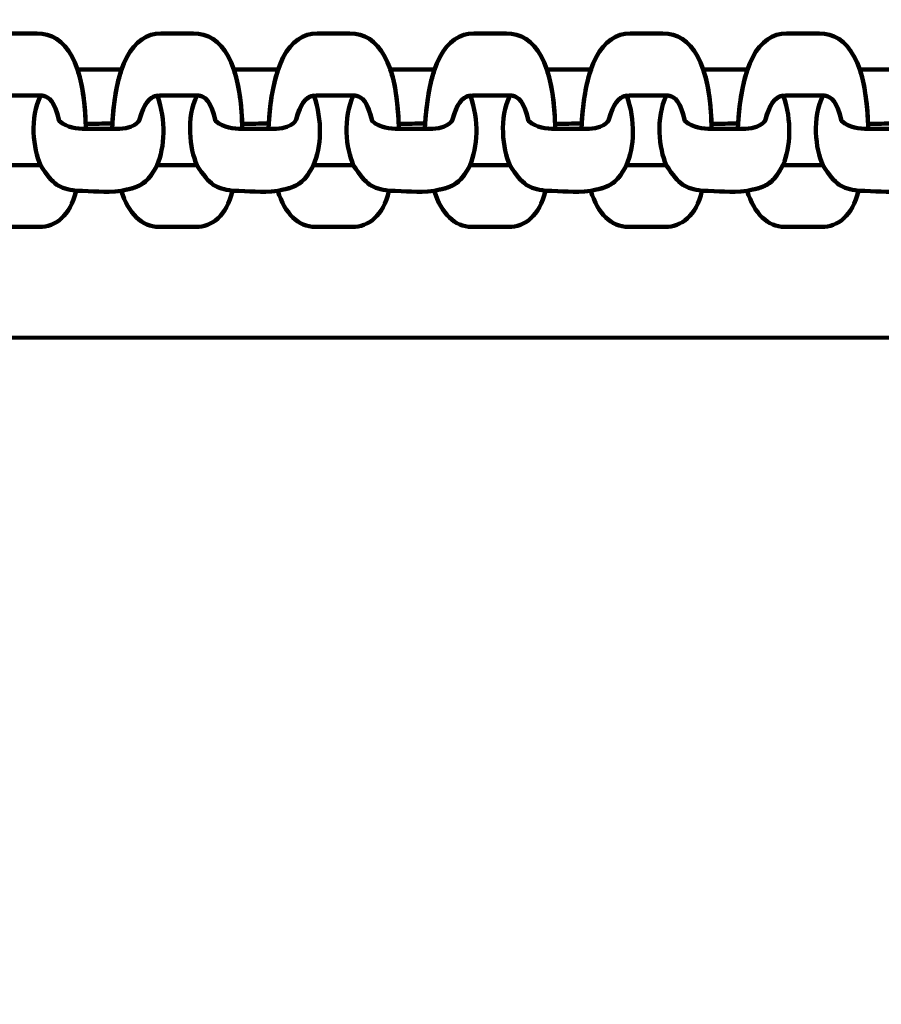
# Model space of a CAD drawing. Units: centimetres. Extents: x -13.5 to 1.9, y -3.5 to 9.8.
# Drawn here: x -2.5 to -2.4, y 2.9 to 3 of the extents above; entities that cross this region are included whole.
import ezdxf

# ---------------------------------------------------------------- set-up
doc = ezdxf.new("R2010")
doc.units = ezdxf.units.CM
doc.header["$MEASUREMENT"] = 0
doc.layers.add('layer 1', color=7, linetype='Continuous')

msp = doc.modelspace()

# ---------------------------------------------------------------- linework, layer by layer
at = {"layer": 'layer 1', "color": 242, "lineweight": 25}
msp.add_open_spline([(-5.09661, 7.12757), (-4.89249, 7.23158), (-4.6614, 7.29027), (-4.4166, 7.29027), (-4.4166, 7.29027), (-4.38588, 7.29027), (-4.3554, 7.28924), (-4.32513, 7.28742), (-4.32513, 7.28742), (-4.06817, 7.74475), (-3.57852, 8.05377), (-3.0166, 8.05377), (-3.0166, 8.05377), (-2.45468, 8.05377), (-1.96503, 7.74475), (-1.70807, 7.28742), (-1.70807, 7.28742), (-1.6778, 7.28925), (-1.64732, 7.29027), (-1.61659, 7.29027), (-1.61659, 7.29027), (-1.06517, 7.29027), (-0.58334, 6.99267), (-0.3227, 6.54938), (-0.3227, 6.54938), (-0.29362, 6.55106), (-0.26434, 6.55201), (-0.23484, 6.55201), (-0.23484, 6.55201), (0.59359, 6.55201), (1.26516, 5.88044), (1.26516, 5.05201), (1.26516, 5.05201), (1.26516, 4.58762), (1.26516, 4.17989), (1.26516, 3.7155), (1.26516, 3.7155), (1.26516, 2.91541), (0.63874, 2.26171), (-0.1504, 2.21791), (-0.1504, 2.21791), (-0.12832, 2.11551), (-0.11659, 2.00927), (-0.11659, 1.90027), (-0.11659, 1.90027), (-0.11659, 1.90027), (-0.11659, 1.73836), (-0.11659, 1.73836), (-0.11659, 1.73836), (-0.08305, 1.74038), (-0.04927, 1.74152), (-0.01522, 1.74152), (-0.01522, 1.74152), (0.44743, 1.74152), (0.86594, 1.55276), (1.16766, 1.24811), (1.16766, 1.24811), (1.16766, 1.24811), (1.93995, 1.24811), (1.93995, 1.24811), (1.93995, 1.24811), (1.93995, 1.24811), (1.93995, -0.10656), (1.93995, -0.10656), (1.93995, -0.10656), (1.93995, -0.10656), (1.63957, -0.10656), (1.63957, -0.10656), (1.63957, -0.10656), (1.54834, -0.93982), (0.84233, -1.58822), (-0.01522, -1.58822), (-0.01522, -1.58822), (-0.10308, -1.58822), (-0.18933, -1.58136), (-0.27352, -1.56825), (-0.27352, -1.56825), (-0.32924, -1.67993), (-0.39847, -1.78369), (-0.47908, -1.87738), (-0.47908, -1.87738), (-0.48763, -1.88806), (-0.49617, -1.89858), (-0.50472, -1.90898), (-0.50472, -1.90898), (-0.70748, -2.49736), (-1.26593, -2.9201), (-1.92317, -2.9201), (-1.92317, -2.9201), (-2.14665, -2.9201), (-2.36392, -2.9201), (-2.5874, -2.9201), (-2.5874, -2.9201), (-3.09856, -2.9201), (-3.54991, -2.66435), (-3.82073, -2.2739), (-3.82073, -2.2739), (-3.82885, -2.27826), (-3.83727, -2.28273), (-3.84601, -2.28734), (-3.84601, -2.28734), (-4.02191, -2.35977), (-4.21457, -2.39975), (-4.4166, -2.39975), (-4.4166, -2.39975), (-4.4166, -2.39975), (-5.41786, -2.39975), (-5.41786, -2.39975), (-5.41786, -2.39975), (-5.59423, -3.03193), (-6.1742, -3.49577), (-6.86265, -3.49577), (-6.86265, -3.49577), (-7.10876, -3.49577), (-7.34654, -3.49577), (-7.59265, -3.49577), (-7.59265, -3.49577), (-8.42108, -3.49577), (-9.09265, -2.8242), (-9.09265, -1.99577), (-9.09265, -1.99577), (-9.09265, -1.89092), (-9.08185, -1.78859), (-9.06138, -1.68981), (-9.06138, -1.68981), (-9.1101, -1.61133), (-9.1518, -1.52803), (-9.18556, -1.44077), (-9.18556, -1.44077), (-9.2989, -1.39293), (-9.40512, -1.33153), (-9.50222, -1.25865), (-9.50222, -1.25865), (-9.50222, -1.25865), (-9.5209, -1.25865), (-9.5209, -1.25865), (-9.5209, -1.25865), (-9.59893, -1.25865), (-9.67671, -1.25865), (-9.75474, -1.25865), (-9.75474, -1.25865), (-10.19897, -1.25865), (-10.59803, -1.06549), (-10.87268, -0.75865), (-10.87268, -0.75865), (-10.87268, -0.75865), (-12.45624, -0.75865), (-12.45624, -0.75865), (-12.45624, -0.75865), (-13.00702, -0.75865), (-13.45624, -0.30943), (-13.45624, 0.24135), (-13.45624, 0.24135), (-13.45624, 0.24135), (-13.45624, 0.24135), (-13.45624, 0.24135), (-13.45624, 0.24135), (-13.45624, 0.24135), (-13.45624, 0.75935), (-13.45624, 0.75935), (-13.45624, 0.75935), (-13.45624, 1.31013), (-13.00699, 1.75935), (-12.45624, 1.75935), (-12.45624, 1.75935), (-12.45624, 1.75935), (-10.87268, 1.75935), (-10.87268, 1.75935), (-10.87268, 1.75935), (-10.67137, 1.98425), (-10.40323, 2.14807), (-10.09945, 2.21953), (-10.09945, 2.21953), (-10.09945, 2.21953), (-10.09945, 2.4145), (-10.09945, 2.4145), (-10.09945, 2.4145), (-10.50788, 2.6825), (-10.77766, 3.14442), (-10.77766, 3.66943), (-10.77766, 3.66943), (-10.77766, 4.17105), (-10.77766, 4.60132), (-10.77766, 5.10294), (-10.77766, 5.10294), (-10.77766, 5.93137), (-10.10609, 6.60294), (-9.27766, 6.60294), (-9.27766, 6.60294), (-9.27766, 6.60294), (-8.14911, 6.60294), (-8.14911, 6.60294), (-8.14911, 6.60294), (-8.06532, 6.85076), (-7.91853, 7.06955), (-7.72781, 7.24027), (-7.72781, 7.24027), (-7.72781, 7.24027), (-7.72781, 8.82383), (-7.72781, 8.82383), (-7.72781, 8.82383), (-7.72781, 9.37458), (-7.27859, 9.82383), (-6.72781, 9.82383), (-6.72781, 9.82383), (-6.72781, 9.82383), (-6.20981, 9.82383), (-6.20981, 9.82383), (-6.20981, 9.82383), (-6.20981, 9.82383), (-6.20981, 9.82383), (-6.20981, 9.82383), (-6.20981, 9.82383), (-5.65903, 9.82383), (-5.20981, 9.37461), (-5.20981, 8.82383), (-5.20981, 8.82383), (-5.20981, 8.82383), (-5.20981, 7.24027), (-5.20981, 7.24027), (-5.20981, 7.24027), (-5.17011, 7.20474), (-5.13233, 7.1671), (-5.09661, 7.12757)], degree=3, knots=[0, 0, 0, 0, 0.017544, 0.017544, 0.017544, 0.017544, 0.035088, 0.035088, 0.035088, 0.035088, 0.052632, 0.052632, 0.052632, 0.052632, 0.070175, 0.070175, 0.070175, 0.070175, 0.087719, 0.087719, 0.087719, 0.087719, 0.105263, 0.105263, 0.105263, 0.105263, 0.122807, 0.122807, 0.122807, 0.122807, 0.140351, 0.140351, 0.140351, 0.140351, 0.157895, 0.157895, 0.157895, 0.157895, 0.175439, 0.175439, 0.175439, 0.175439, 0.192982, 0.192982, 0.192982, 0.192982, 0.210526, 0.210526, 0.210526, 0.210526, 0.22807, 0.22807, 0.22807, 0.22807, 0.245614, 0.245614, 0.245614, 0.245614, 0.263158, 0.263158, 0.263158, 0.263158, 0.280702, 0.280702, 0.280702, 0.280702, 0.298246, 0.298246, 0.298246, 0.298246, 0.315789, 0.315789, 0.315789, 0.315789, 0.333333, 0.333333, 0.333333, 0.333333, 0.350877, 0.350877, 0.350877, 0.350877, 0.368421, 0.368421, 0.368421, 0.368421, 0.385965, 0.385965, 0.385965, 0.385965, 0.403509, 0.403509, 0.403509, 0.403509, 0.421053, 0.421053, 0.421053, 0.421053, 0.438596, 0.438596, 0.438596, 0.438596, 0.45614, 0.45614, 0.45614, 0.45614, 0.473684, 0.473684, 0.473684, 0.473684, 0.491228, 0.491228, 0.491228, 0.491228, 0.508772, 0.508772, 0.508772, 0.508772, 0.526316, 0.526316, 0.526316, 0.526316, 0.54386, 0.54386, 0.54386, 0.54386, 0.561404, 0.561404, 0.561404, 0.561404, 0.578947, 0.578947, 0.578947, 0.578947, 0.596491, 0.596491, 0.596491, 0.596491, 0.614035, 0.614035, 0.614035, 0.614035, 0.631579, 0.631579, 0.631579, 0.631579, 0.649123, 0.649123, 0.649123, 0.649123, 0.666667, 0.666667, 0.666667, 0.666667, 0.684211, 0.684211, 0.684211, 0.684211, 0.701754, 0.701754, 0.701754, 0.701754, 0.719298, 0.719298, 0.719298, 0.719298, 0.736842, 0.736842, 0.736842, 0.736842, 0.754386, 0.754386, 0.754386, 0.754386, 0.77193, 0.77193, 0.77193, 0.77193, 0.789474, 0.789474, 0.789474, 0.789474, 0.807018, 0.807018, 0.807018, 0.807018, 0.824561, 0.824561, 0.824561, 0.824561, 0.842105, 0.842105, 0.842105, 0.842105, 0.859649, 0.859649, 0.859649, 0.859649, 0.877193, 0.877193, 0.877193, 0.877193, 0.894737, 0.894737, 0.894737, 0.894737, 0.912281, 0.912281, 0.912281, 0.912281, 0.929825, 0.929825, 0.929825, 0.929825, 0.947368, 0.947368, 0.947368, 0.947368, 0.964912, 0.964912, 0.964912, 0.964912, 1, 1, 1, 1], dxfattribs=at)
at = {"layer": 'layer 1', "color": 7, "lineweight": 80}
for points in [[(-1.61659, 2.99025), (-1.61659, 2.99025), (-1.91659, 3.29026), (-1.91659, 3.29026), (-1.91659, 3.29026), (-1.91659, 3.29026), (-4.1166, 3.29026), (-4.1166, 3.29026), (-4.1166, 3.29026), (-4.1166, 3.29026), (-4.4166, 2.99025), (-4.4166, 2.99025), (-4.4166, 2.99025), (-4.4166, 2.99025), (-1.61659, 2.99025), (-1.61659, 2.99025)], [(-2.67159, 3.20527), (-2.67159, 3.20527), (-1.84159, 3.20527), (-1.84159, 3.20527), (-1.84159, 3.20527), (-1.84159, 3.20527), (-1.84159, 1.68526), (-1.84159, 1.68526), (-1.84159, 1.68526), (-1.84159, 1.68526), (-2.67159, 1.68526), (-2.67159, 1.68526), (-2.67159, 1.68526), (-2.67159, 1.68526), (-2.67159, 3.20527), (-2.67159, 3.20527)]]:
    msp.add_open_spline(points, degree=3, knots=[0, 0, 0, 0, 0.2, 0.2, 0.2, 0.2, 0.4, 0.4, 0.4, 0.4, 0.6, 0.6, 0.6, 0.6, 1, 1, 1, 1], dxfattribs=at)
at = {"layer": 'layer 1', "color": 7, "lineweight": 100}
for points, knots in [([(-2.50859, 3.01045), (-2.50832, 3.01664), (-2.50662, 3.01969), (-2.50387, 3.01969), (-2.50387, 3.01969), (-2.50282, 3.01969), (-2.50177, 3.01969), (-2.50072, 3.01969), (-2.50072, 3.01969), (-2.49795, 3.01969), (-2.49611, 3.0169), (-2.49599, 3.01045), (-2.49599, 3.01045), (-2.49689, 3.01049), (-2.49774, 3.01051), (-2.49857, 3.01122), (-2.49857, 3.01122), (-2.49904, 3.01313), (-2.4995, 3.0137), (-2.50059, 3.0137), (-2.50059, 3.0137), (-2.50171, 3.0137), (-2.50283, 3.0137), (-2.50395, 3.0137), (-2.50395, 3.0137), (-2.50494, 3.0137), (-2.5055, 3.0129), (-2.50593, 3.01135), (-2.50593, 3.01135), (-2.50597, 3.01121), (-2.50642, 3.01038), (-2.50859, 3.01045)], [0, 0, 0, 0, 0.111111, 0.111111, 0.111111, 0.111111, 0.222222, 0.222222, 0.222222, 0.222222, 0.333333, 0.333333, 0.333333, 0.333333, 0.444444, 0.444444, 0.444444, 0.444444, 0.555556, 0.555556, 0.555556, 0.555556, 0.666667, 0.666667, 0.666667, 0.666667, 0.777778, 0.777778, 0.777778, 0.777778, 1, 1, 1, 1]), ([(-2.49346, 3.01045), (-2.49319, 3.01664), (-2.49148, 3.01969), (-2.48873, 3.01969), (-2.48873, 3.01969), (-2.48769, 3.01969), (-2.48664, 3.01969), (-2.48559, 3.01969), (-2.48559, 3.01969), (-2.48282, 3.01969), (-2.48098, 3.0169), (-2.48086, 3.01045), (-2.48086, 3.01045), (-2.48176, 3.01049), (-2.4826, 3.01051), (-2.48344, 3.01122), (-2.48344, 3.01122), (-2.48391, 3.01313), (-2.48437, 3.0137), (-2.48545, 3.0137), (-2.48545, 3.0137), (-2.48658, 3.0137), (-2.4877, 3.0137), (-2.48882, 3.0137), (-2.48882, 3.0137), (-2.4898, 3.0137), (-2.49037, 3.0129), (-2.4908, 3.01135), (-2.4908, 3.01135), (-2.49084, 3.01121), (-2.49129, 3.01038), (-2.49346, 3.01045)], [0, 0, 0, 0, 0.111111, 0.111111, 0.111111, 0.111111, 0.222222, 0.222222, 0.222222, 0.222222, 0.333333, 0.333333, 0.333333, 0.333333, 0.444444, 0.444444, 0.444444, 0.444444, 0.555556, 0.555556, 0.555556, 0.555556, 0.666667, 0.666667, 0.666667, 0.666667, 0.777778, 0.777778, 0.777778, 0.777778, 1, 1, 1, 1]), ([(-2.47832, 3.01045), (-2.47805, 3.01664), (-2.47635, 3.01969), (-2.4736, 3.01969), (-2.4736, 3.01969), (-2.47255, 3.01969), (-2.4715, 3.01969), (-2.47046, 3.01969), (-2.47046, 3.01969), (-2.46768, 3.01969), (-2.46584, 3.0169), (-2.46572, 3.01045), (-2.46572, 3.01045), (-2.46662, 3.01049), (-2.46747, 3.01051), (-2.46831, 3.01122), (-2.46831, 3.01122), (-2.46877, 3.01313), (-2.46923, 3.0137), (-2.47032, 3.0137), (-2.47032, 3.0137), (-2.47144, 3.0137), (-2.47256, 3.0137), (-2.47368, 3.0137), (-2.47368, 3.0137), (-2.47467, 3.0137), (-2.47523, 3.0129), (-2.47566, 3.01135), (-2.47566, 3.01135), (-2.47571, 3.01121), (-2.47616, 3.01038), (-2.47832, 3.01045)], [0, 0, 0, 0, 0.111111, 0.111111, 0.111111, 0.111111, 0.222222, 0.222222, 0.222222, 0.222222, 0.333333, 0.333333, 0.333333, 0.333333, 0.444444, 0.444444, 0.444444, 0.444444, 0.555556, 0.555556, 0.555556, 0.555556, 0.666667, 0.666667, 0.666667, 0.666667, 0.777778, 0.777778, 0.777778, 0.777778, 1, 1, 1, 1]), ([(-2.46319, 3.01045), (-2.46292, 3.01664), (-2.46121, 3.01969), (-2.45846, 3.01969), (-2.45846, 3.01969), (-2.45742, 3.01969), (-2.45637, 3.01969), (-2.45532, 3.01969), (-2.45532, 3.01969), (-2.45255, 3.01969), (-2.45071, 3.0169), (-2.45059, 3.01045), (-2.45059, 3.01045), (-2.45149, 3.01049), (-2.45234, 3.01051), (-2.45317, 3.01122), (-2.45317, 3.01122), (-2.45364, 3.01313), (-2.4541, 3.0137), (-2.45518, 3.0137), (-2.45518, 3.0137), (-2.45631, 3.0137), (-2.45743, 3.0137), (-2.45855, 3.0137), (-2.45855, 3.0137), (-2.45953, 3.0137), (-2.4601, 3.0129), (-2.46053, 3.01135), (-2.46053, 3.01135), (-2.46057, 3.01121), (-2.46102, 3.01038), (-2.46319, 3.01045)], [0, 0, 0, 0, 0.111111, 0.111111, 0.111111, 0.111111, 0.222222, 0.222222, 0.222222, 0.222222, 0.333333, 0.333333, 0.333333, 0.333333, 0.444444, 0.444444, 0.444444, 0.444444, 0.555556, 0.555556, 0.555556, 0.555556, 0.666667, 0.666667, 0.666667, 0.666667, 0.777778, 0.777778, 0.777778, 0.777778, 1, 1, 1, 1]), ([(-2.44805, 3.01045), (-2.44778, 3.01664), (-2.44608, 3.01969), (-2.44333, 3.01969), (-2.44333, 3.01969), (-2.44228, 3.01969), (-2.44124, 3.01969), (-2.44019, 3.01969), (-2.44019, 3.01969), (-2.43742, 3.01969), (-2.43557, 3.0169), (-2.43546, 3.01045), (-2.43546, 3.01045), (-2.43635, 3.01049), (-2.4372, 3.01051), (-2.43804, 3.01122), (-2.43804, 3.01122), (-2.4385, 3.01313), (-2.43896, 3.0137), (-2.44005, 3.0137), (-2.44005, 3.0137), (-2.44117, 3.0137), (-2.44229, 3.0137), (-2.44342, 3.0137), (-2.44342, 3.0137), (-2.4444, 3.0137), (-2.44497, 3.0129), (-2.4454, 3.01135), (-2.4454, 3.01135), (-2.44544, 3.01121), (-2.44589, 3.01038), (-2.44805, 3.01045)], [0, 0, 0, 0, 0.111111, 0.111111, 0.111111, 0.111111, 0.222222, 0.222222, 0.222222, 0.222222, 0.333333, 0.333333, 0.333333, 0.333333, 0.444444, 0.444444, 0.444444, 0.444444, 0.555556, 0.555556, 0.555556, 0.555556, 0.666667, 0.666667, 0.666667, 0.666667, 0.777778, 0.777778, 0.777778, 0.777778, 1, 1, 1, 1]), ([(-2.43292, 3.01045), (-2.43265, 3.01664), (-2.43094, 3.01969), (-2.4282, 3.01969), (-2.4282, 3.01969), (-2.42715, 3.01969), (-2.4261, 3.01969), (-2.42505, 3.01969), (-2.42505, 3.01969), (-2.42228, 3.01969), (-2.42044, 3.0169), (-2.42032, 3.01045), (-2.42032, 3.01045), (-2.42122, 3.01049), (-2.42207, 3.01051), (-2.4229, 3.01122), (-2.4229, 3.01122), (-2.42337, 3.01313), (-2.42383, 3.0137), (-2.42492, 3.0137), (-2.42492, 3.0137), (-2.42604, 3.0137), (-2.42716, 3.0137), (-2.42828, 3.0137), (-2.42828, 3.0137), (-2.42927, 3.0137), (-2.42983, 3.0129), (-2.43026, 3.01135), (-2.43026, 3.01135), (-2.4303, 3.01121), (-2.43075, 3.01038), (-2.43292, 3.01045)], [0, 0, 0, 0, 0.111111, 0.111111, 0.111111, 0.111111, 0.222222, 0.222222, 0.222222, 0.222222, 0.333333, 0.333333, 0.333333, 0.333333, 0.444444, 0.444444, 0.444444, 0.444444, 0.555556, 0.555556, 0.555556, 0.555556, 0.666667, 0.666667, 0.666667, 0.666667, 0.777778, 0.777778, 0.777778, 0.777778, 1, 1, 1, 1]), ([(-2.49253, 3.01621), (-2.49254, 3.01621), (-2.49256, 3.01621), (-2.49257, 3.01621), (-2.49257, 3.01621), (-2.49398, 3.01621), (-2.4954, 3.01621), (-2.49681, 3.01621), (-2.49681, 3.01621), (-2.49681, 3.01621), (-2.49681, 3.01621), (-2.49681, 3.01621), (-2.49681, 3.01621), (-2.49636, 3.01487), (-2.49608, 3.01313), (-2.49601, 3.01095), (-2.49601, 3.01095), (-2.49515, 3.01096), (-2.49429, 3.01096), (-2.49343, 3.01097), (-2.49343, 3.01097), (-2.49343, 3.01097), (-2.49343, 3.01097), (-2.49343, 3.01097), (-2.49343, 3.01097), (-2.49331, 3.01311), (-2.493, 3.01486), (-2.49253, 3.01621)], [0, 0, 0, 0, 0.125, 0.125, 0.125, 0.125, 0.25, 0.25, 0.25, 0.25, 0.375, 0.375, 0.375, 0.375, 0.5, 0.5, 0.5, 0.5, 0.625, 0.625, 0.625, 0.625, 0.75, 0.75, 0.75, 0.75, 1, 1, 1, 1]), ([(-2.47739, 3.01621), (-2.47741, 3.01621), (-2.47742, 3.01621), (-2.47744, 3.01621), (-2.47744, 3.01621), (-2.47885, 3.01621), (-2.48026, 3.01621), (-2.48168, 3.01621), (-2.48168, 3.01621), (-2.48168, 3.01621), (-2.48168, 3.01621), (-2.48168, 3.01621), (-2.48168, 3.01621), (-2.48123, 3.01487), (-2.48095, 3.01313), (-2.48087, 3.01095), (-2.48087, 3.01095), (-2.48001, 3.01096), (-2.47915, 3.01096), (-2.4783, 3.01097), (-2.4783, 3.01097), (-2.4783, 3.01097), (-2.4783, 3.01097), (-2.4783, 3.01097), (-2.4783, 3.01097), (-2.47817, 3.01311), (-2.47786, 3.01486), (-2.47739, 3.01621)], [0, 0, 0, 0, 0.125, 0.125, 0.125, 0.125, 0.25, 0.25, 0.25, 0.25, 0.375, 0.375, 0.375, 0.375, 0.5, 0.5, 0.5, 0.5, 0.625, 0.625, 0.625, 0.625, 0.75, 0.75, 0.75, 0.75, 1, 1, 1, 1]), ([(-2.46226, 3.01621), (-2.46227, 3.01621), (-2.46229, 3.01621), (-2.4623, 3.01621), (-2.4623, 3.01621), (-2.46371, 3.01621), (-2.46513, 3.01621), (-2.46654, 3.01621), (-2.46654, 3.01621), (-2.46654, 3.01621), (-2.46654, 3.01621), (-2.46654, 3.01621), (-2.46654, 3.01621), (-2.46609, 3.01487), (-2.46581, 3.01313), (-2.46574, 3.01095), (-2.46574, 3.01095), (-2.46488, 3.01096), (-2.46402, 3.01096), (-2.46316, 3.01097), (-2.46316, 3.01097), (-2.46316, 3.01097), (-2.46316, 3.01097), (-2.46316, 3.01097), (-2.46316, 3.01097), (-2.46304, 3.01311), (-2.46273, 3.01486), (-2.46226, 3.01621)], [0, 0, 0, 0, 0.125, 0.125, 0.125, 0.125, 0.25, 0.25, 0.25, 0.25, 0.375, 0.375, 0.375, 0.375, 0.5, 0.5, 0.5, 0.5, 0.625, 0.625, 0.625, 0.625, 0.75, 0.75, 0.75, 0.75, 1, 1, 1, 1]), ([(-2.44712, 3.01621), (-2.44714, 3.01621), (-2.44715, 3.01621), (-2.44717, 3.01621), (-2.44717, 3.01621), (-2.44858, 3.01621), (-2.44999, 3.01621), (-2.45141, 3.01621), (-2.45141, 3.01621), (-2.45141, 3.01621), (-2.45141, 3.01621), (-2.45141, 3.01621), (-2.45141, 3.01621), (-2.45096, 3.01487), (-2.45068, 3.01313), (-2.4506, 3.01095), (-2.4506, 3.01095), (-2.44974, 3.01096), (-2.44889, 3.01096), (-2.44803, 3.01097), (-2.44803, 3.01097), (-2.44803, 3.01097), (-2.44803, 3.01097), (-2.44803, 3.01097), (-2.44803, 3.01097), (-2.4479, 3.01311), (-2.4476, 3.01486), (-2.44712, 3.01621)], [0, 0, 0, 0, 0.125, 0.125, 0.125, 0.125, 0.25, 0.25, 0.25, 0.25, 0.375, 0.375, 0.375, 0.375, 0.5, 0.5, 0.5, 0.5, 0.625, 0.625, 0.625, 0.625, 0.75, 0.75, 0.75, 0.75, 1, 1, 1, 1]), ([(-2.43199, 3.01621), (-2.432, 3.01621), (-2.43202, 3.01621), (-2.43203, 3.01621), (-2.43203, 3.01621), (-2.43345, 3.01621), (-2.43486, 3.01621), (-2.43627, 3.01621), (-2.43627, 3.01621), (-2.43627, 3.01621), (-2.43627, 3.01621), (-2.43627, 3.01621), (-2.43627, 3.01621), (-2.43582, 3.01487), (-2.43554, 3.01313), (-2.43547, 3.01095), (-2.43547, 3.01095), (-2.43461, 3.01096), (-2.43375, 3.01096), (-2.43289, 3.01097), (-2.43289, 3.01097), (-2.43289, 3.01097), (-2.43289, 3.01097), (-2.43289, 3.01097), (-2.43289, 3.01097), (-2.43277, 3.01311), (-2.43246, 3.01486), (-2.43199, 3.01621)], [0, 0, 0, 0, 0.125, 0.125, 0.125, 0.125, 0.25, 0.25, 0.25, 0.25, 0.375, 0.375, 0.375, 0.375, 0.5, 0.5, 0.5, 0.5, 0.625, 0.625, 0.625, 0.625, 0.75, 0.75, 0.75, 0.75, 1, 1, 1, 1]), ([(-2.41686, 3.01621), (-2.41687, 3.01621), (-2.41688, 3.01621), (-2.4169, 3.01621), (-2.4169, 3.01621), (-2.41831, 3.01621), (-2.41973, 3.01621), (-2.42114, 3.01621), (-2.42114, 3.01621), (-2.42114, 3.01621), (-2.42114, 3.01621), (-2.42114, 3.01621), (-2.42114, 3.01621), (-2.42069, 3.01487), (-2.42041, 3.01313), (-2.42033, 3.01095), (-2.42033, 3.01095), (-2.41948, 3.01096), (-2.41862, 3.01096), (-2.41776, 3.01097), (-2.41776, 3.01097), (-2.41776, 3.01097), (-2.41776, 3.01097), (-2.41776, 3.01097), (-2.41776, 3.01097), (-2.41763, 3.01311), (-2.41733, 3.01486), (-2.41686, 3.01621)], [0, 0, 0, 0, 0.125, 0.125, 0.125, 0.125, 0.25, 0.25, 0.25, 0.25, 0.375, 0.375, 0.375, 0.375, 0.5, 0.5, 0.5, 0.5, 0.625, 0.625, 0.625, 0.625, 0.75, 0.75, 0.75, 0.75, 1, 1, 1, 1]), ([(-2.48907, 3.01369), (-2.48822, 3.01123), (-2.48836, 3.00872), (-2.48909, 3.00696), (-2.48909, 3.00696), (-2.48989, 3.00541), (-2.49055, 3.00498), (-2.49154, 3.0047), (-2.49154, 3.0047), (-2.49188, 3.00462), (-2.49222, 3.00454), (-2.49256, 3.00446), (-2.49256, 3.00446), (-2.49427, 3.00426), (-2.49523, 3.00446), (-2.49694, 3.00446), (-2.49694, 3.00446), (-2.49858, 3.00474), (-2.49909, 3.00493), (-2.50039, 3.00696), (-2.50039, 3.00696), (-2.50109, 3.00856), (-2.50143, 3.01149), (-2.50037, 3.0137), (-2.50037, 3.0137), (-2.49944, 3.01362), (-2.49901, 3.013), (-2.49857, 3.01122), (-2.49857, 3.01122), (-2.49774, 3.01051), (-2.49689, 3.01049), (-2.49599, 3.01045), (-2.49599, 3.01045), (-2.49515, 3.01045), (-2.4943, 3.01045), (-2.49346, 3.01045), (-2.49346, 3.01045), (-2.49129, 3.01038), (-2.49084, 3.01121), (-2.4908, 3.01135), (-2.4908, 3.01135), (-2.49041, 3.01276), (-2.4899, 3.01356), (-2.48907, 3.01369)], [0, 0, 0, 0, 0.083333, 0.083333, 0.083333, 0.083333, 0.166667, 0.166667, 0.166667, 0.166667, 0.25, 0.25, 0.25, 0.25, 0.333333, 0.333333, 0.333333, 0.333333, 0.416667, 0.416667, 0.416667, 0.416667, 0.5, 0.5, 0.5, 0.5, 0.583333, 0.583333, 0.583333, 0.583333, 0.666667, 0.666667, 0.666667, 0.666667, 0.75, 0.75, 0.75, 0.75, 0.833333, 0.833333, 0.833333, 0.833333, 1, 1, 1, 1]), ([(-2.47394, 3.01369), (-2.47308, 3.01123), (-2.47322, 3.00872), (-2.47396, 3.00696), (-2.47396, 3.00696), (-2.47476, 3.00541), (-2.47541, 3.00498), (-2.4764, 3.0047), (-2.4764, 3.0047), (-2.47674, 3.00462), (-2.47708, 3.00454), (-2.47742, 3.00446), (-2.47742, 3.00446), (-2.47914, 3.00426), (-2.48009, 3.00446), (-2.48181, 3.00446), (-2.48181, 3.00446), (-2.48345, 3.00474), (-2.48396, 3.00493), (-2.48525, 3.00696), (-2.48525, 3.00696), (-2.48596, 3.00856), (-2.4863, 3.01149), (-2.48524, 3.0137), (-2.48524, 3.0137), (-2.4843, 3.01362), (-2.48387, 3.013), (-2.48344, 3.01122), (-2.48344, 3.01122), (-2.4826, 3.01051), (-2.48176, 3.01049), (-2.48086, 3.01045), (-2.48086, 3.01045), (-2.48001, 3.01045), (-2.47917, 3.01045), (-2.47832, 3.01045), (-2.47832, 3.01045), (-2.47616, 3.01038), (-2.47571, 3.01121), (-2.47566, 3.01135), (-2.47566, 3.01135), (-2.47527, 3.01276), (-2.47477, 3.01356), (-2.47394, 3.01369)], [0, 0, 0, 0, 0.083333, 0.083333, 0.083333, 0.083333, 0.166667, 0.166667, 0.166667, 0.166667, 0.25, 0.25, 0.25, 0.25, 0.333333, 0.333333, 0.333333, 0.333333, 0.416667, 0.416667, 0.416667, 0.416667, 0.5, 0.5, 0.5, 0.5, 0.583333, 0.583333, 0.583333, 0.583333, 0.666667, 0.666667, 0.666667, 0.666667, 0.75, 0.75, 0.75, 0.75, 0.833333, 0.833333, 0.833333, 0.833333, 1, 1, 1, 1]), ([(-2.4588, 3.01369), (-2.45795, 3.01123), (-2.45809, 3.00872), (-2.45883, 3.00696), (-2.45883, 3.00696), (-2.45963, 3.00541), (-2.46028, 3.00498), (-2.46127, 3.0047), (-2.46127, 3.0047), (-2.46161, 3.00462), (-2.46195, 3.00454), (-2.46229, 3.00446), (-2.46229, 3.00446), (-2.464, 3.00426), (-2.46496, 3.00446), (-2.46667, 3.00446), (-2.46667, 3.00446), (-2.46831, 3.00474), (-2.46882, 3.00493), (-2.47012, 3.00696), (-2.47012, 3.00696), (-2.47082, 3.00856), (-2.47116, 3.01149), (-2.47011, 3.0137), (-2.47011, 3.0137), (-2.46917, 3.01362), (-2.46874, 3.013), (-2.46831, 3.01122), (-2.46831, 3.01122), (-2.46747, 3.01051), (-2.46662, 3.01049), (-2.46572, 3.01045), (-2.46572, 3.01045), (-2.46488, 3.01045), (-2.46403, 3.01045), (-2.46319, 3.01045), (-2.46319, 3.01045), (-2.46102, 3.01038), (-2.46057, 3.01121), (-2.46053, 3.01135), (-2.46053, 3.01135), (-2.46014, 3.01276), (-2.45963, 3.01356), (-2.4588, 3.01369)], [0, 0, 0, 0, 0.083333, 0.083333, 0.083333, 0.083333, 0.166667, 0.166667, 0.166667, 0.166667, 0.25, 0.25, 0.25, 0.25, 0.333333, 0.333333, 0.333333, 0.333333, 0.416667, 0.416667, 0.416667, 0.416667, 0.5, 0.5, 0.5, 0.5, 0.583333, 0.583333, 0.583333, 0.583333, 0.666667, 0.666667, 0.666667, 0.666667, 0.75, 0.75, 0.75, 0.75, 0.833333, 0.833333, 0.833333, 0.833333, 1, 1, 1, 1]), ([(-2.44367, 3.01369), (-2.44281, 3.01123), (-2.44295, 3.00872), (-2.44369, 3.00696), (-2.44369, 3.00696), (-2.44449, 3.00541), (-2.44514, 3.00498), (-2.44613, 3.0047), (-2.44613, 3.0047), (-2.44647, 3.00462), (-2.44681, 3.00454), (-2.44715, 3.00446), (-2.44715, 3.00446), (-2.44887, 3.00426), (-2.44982, 3.00446), (-2.45154, 3.00446), (-2.45154, 3.00446), (-2.45318, 3.00474), (-2.45369, 3.00493), (-2.45498, 3.00696), (-2.45498, 3.00696), (-2.45569, 3.00856), (-2.45603, 3.01149), (-2.45497, 3.0137), (-2.45497, 3.0137), (-2.45403, 3.01362), (-2.45361, 3.013), (-2.45317, 3.01122), (-2.45317, 3.01122), (-2.45234, 3.01051), (-2.45149, 3.01049), (-2.45059, 3.01045), (-2.45059, 3.01045), (-2.44974, 3.01045), (-2.4489, 3.01045), (-2.44805, 3.01045), (-2.44805, 3.01045), (-2.44589, 3.01038), (-2.44544, 3.01121), (-2.4454, 3.01135), (-2.4454, 3.01135), (-2.445, 3.01276), (-2.4445, 3.01356), (-2.44367, 3.01369)], [0, 0, 0, 0, 0.083333, 0.083333, 0.083333, 0.083333, 0.166667, 0.166667, 0.166667, 0.166667, 0.25, 0.25, 0.25, 0.25, 0.333333, 0.333333, 0.333333, 0.333333, 0.416667, 0.416667, 0.416667, 0.416667, 0.5, 0.5, 0.5, 0.5, 0.583333, 0.583333, 0.583333, 0.583333, 0.666667, 0.666667, 0.666667, 0.666667, 0.75, 0.75, 0.75, 0.75, 0.833333, 0.833333, 0.833333, 0.833333, 1, 1, 1, 1]), ([(-2.42853, 3.01369), (-2.42768, 3.01123), (-2.42782, 3.00872), (-2.42856, 3.00696), (-2.42856, 3.00696), (-2.42936, 3.00541), (-2.43001, 3.00498), (-2.431, 3.0047), (-2.431, 3.0047), (-2.43134, 3.00462), (-2.43168, 3.00454), (-2.43202, 3.00446), (-2.43202, 3.00446), (-2.43373, 3.00426), (-2.43469, 3.00446), (-2.4364, 3.00446), (-2.4364, 3.00446), (-2.43804, 3.00474), (-2.43855, 3.00493), (-2.43985, 3.00696), (-2.43985, 3.00696), (-2.44055, 3.00856), (-2.44089, 3.01149), (-2.43984, 3.0137), (-2.43984, 3.0137), (-2.4389, 3.01362), (-2.43847, 3.013), (-2.43804, 3.01122), (-2.43804, 3.01122), (-2.4372, 3.01051), (-2.43635, 3.01049), (-2.43546, 3.01045), (-2.43546, 3.01045), (-2.43461, 3.01045), (-2.43376, 3.01045), (-2.43292, 3.01045), (-2.43292, 3.01045), (-2.43075, 3.01038), (-2.4303, 3.01121), (-2.43026, 3.01135), (-2.43026, 3.01135), (-2.42987, 3.01276), (-2.42936, 3.01356), (-2.42853, 3.01369)], [0, 0, 0, 0, 0.083333, 0.083333, 0.083333, 0.083333, 0.166667, 0.166667, 0.166667, 0.166667, 0.25, 0.25, 0.25, 0.25, 0.333333, 0.333333, 0.333333, 0.333333, 0.416667, 0.416667, 0.416667, 0.416667, 0.5, 0.5, 0.5, 0.5, 0.583333, 0.583333, 0.583333, 0.583333, 0.666667, 0.666667, 0.666667, 0.666667, 0.75, 0.75, 0.75, 0.75, 0.833333, 0.833333, 0.833333, 0.833333, 1, 1, 1, 1]), ([(-2.4134, 3.01369), (-2.41255, 3.01123), (-2.41269, 3.00872), (-2.41342, 3.00696), (-2.41342, 3.00696), (-2.41422, 3.00541), (-2.41487, 3.00498), (-2.41586, 3.0047), (-2.41586, 3.0047), (-2.4162, 3.00462), (-2.41654, 3.00454), (-2.41688, 3.00446), (-2.41688, 3.00446), (-2.4186, 3.00426), (-2.41955, 3.00446), (-2.42127, 3.00446), (-2.42127, 3.00446), (-2.42291, 3.00474), (-2.42342, 3.00493), (-2.42472, 3.00696), (-2.42472, 3.00696), (-2.42542, 3.00856), (-2.42576, 3.01149), (-2.4247, 3.0137), (-2.4247, 3.0137), (-2.42377, 3.01362), (-2.42334, 3.013), (-2.4229, 3.01122), (-2.4229, 3.01122), (-2.42207, 3.01051), (-2.42122, 3.01049), (-2.42032, 3.01045), (-2.42032, 3.01045), (-2.41948, 3.01045), (-2.41863, 3.01045), (-2.41778, 3.01045), (-2.41778, 3.01045), (-2.41562, 3.01038), (-2.41517, 3.01121), (-2.41513, 3.01135), (-2.41513, 3.01135), (-2.41473, 3.01276), (-2.41423, 3.01356), (-2.4134, 3.01369)], [0, 0, 0, 0, 0.083333, 0.083333, 0.083333, 0.083333, 0.166667, 0.166667, 0.166667, 0.166667, 0.25, 0.25, 0.25, 0.25, 0.333333, 0.333333, 0.333333, 0.333333, 0.416667, 0.416667, 0.416667, 0.416667, 0.5, 0.5, 0.5, 0.5, 0.583333, 0.583333, 0.583333, 0.583333, 0.666667, 0.666667, 0.666667, 0.666667, 0.75, 0.75, 0.75, 0.75, 0.833333, 0.833333, 0.833333, 0.833333, 1, 1, 1, 1]), ([(-2.50769, 3.00446), (-2.507, 3.00226), (-2.50571, 3.00097), (-2.50407, 3.00097), (-2.50407, 3.00097), (-2.50288, 3.00097), (-2.50169, 3.00097), (-2.50051, 3.00097), (-2.50051, 3.00097), (-2.49892, 3.00097), (-2.4975, 3.00203), (-2.49694, 3.00446), (-2.49694, 3.00446), (-2.49858, 3.00474), (-2.49909, 3.00493), (-2.50039, 3.00696), (-2.50039, 3.00696), (-2.50167, 3.00696), (-2.50295, 3.00696), (-2.50423, 3.00696), (-2.50423, 3.00696), (-2.50527, 3.00494), (-2.50607, 3.00481), (-2.50769, 3.00446)], [0, 0, 0, 0, 0.142857, 0.142857, 0.142857, 0.142857, 0.285714, 0.285714, 0.285714, 0.285714, 0.428571, 0.428571, 0.428571, 0.428571, 0.571429, 0.571429, 0.571429, 0.571429, 0.714286, 0.714286, 0.714286, 0.714286, 1, 1, 1, 1]), ([(-2.49256, 3.00446), (-2.49187, 3.00226), (-2.49057, 3.00097), (-2.48893, 3.00097), (-2.48893, 3.00097), (-2.48775, 3.00097), (-2.48656, 3.00097), (-2.48537, 3.00097), (-2.48537, 3.00097), (-2.48379, 3.00097), (-2.48237, 3.00203), (-2.48181, 3.00446), (-2.48181, 3.00446), (-2.48345, 3.00474), (-2.48396, 3.00493), (-2.48525, 3.00696), (-2.48525, 3.00696), (-2.48653, 3.00696), (-2.48781, 3.00696), (-2.48909, 3.00696), (-2.48909, 3.00696), (-2.49014, 3.00494), (-2.49093, 3.00481), (-2.49256, 3.00446)], [0, 0, 0, 0, 0.142857, 0.142857, 0.142857, 0.142857, 0.285714, 0.285714, 0.285714, 0.285714, 0.428571, 0.428571, 0.428571, 0.428571, 0.571429, 0.571429, 0.571429, 0.571429, 0.714286, 0.714286, 0.714286, 0.714286, 1, 1, 1, 1]), ([(-2.47742, 3.00446), (-2.47673, 3.00225), (-2.47544, 3.00097), (-2.4738, 3.00097), (-2.4738, 3.00097), (-2.47261, 3.00097), (-2.47143, 3.00097), (-2.47024, 3.00097), (-2.47024, 3.00097), (-2.46866, 3.00097), (-2.46723, 3.00203), (-2.46667, 3.00446), (-2.46667, 3.00446), (-2.46831, 3.00474), (-2.46882, 3.00493), (-2.47012, 3.00696), (-2.47012, 3.00696), (-2.4714, 3.00696), (-2.47268, 3.00696), (-2.47396, 3.00696), (-2.47396, 3.00696), (-2.47501, 3.00494), (-2.4758, 3.00481), (-2.47742, 3.00446)], [0, 0, 0, 0, 0.142857, 0.142857, 0.142857, 0.142857, 0.285714, 0.285714, 0.285714, 0.285714, 0.428571, 0.428571, 0.428571, 0.428571, 0.571429, 0.571429, 0.571429, 0.571429, 0.714286, 0.714286, 0.714286, 0.714286, 1, 1, 1, 1]), ([(-2.46229, 3.00446), (-2.4616, 3.00225), (-2.4603, 3.00097), (-2.45867, 3.00097), (-2.45867, 3.00097), (-2.45748, 3.00097), (-2.45629, 3.00097), (-2.45511, 3.00097), (-2.45511, 3.00097), (-2.45352, 3.00097), (-2.4521, 3.00203), (-2.45154, 3.00446), (-2.45154, 3.00446), (-2.45318, 3.00474), (-2.45369, 3.00493), (-2.45498, 3.00696), (-2.45498, 3.00696), (-2.45626, 3.00696), (-2.45755, 3.00696), (-2.45883, 3.00696), (-2.45883, 3.00696), (-2.45987, 3.00494), (-2.46066, 3.00481), (-2.46229, 3.00446)], [0, 0, 0, 0, 0.142857, 0.142857, 0.142857, 0.142857, 0.285714, 0.285714, 0.285714, 0.285714, 0.428571, 0.428571, 0.428571, 0.428571, 0.571429, 0.571429, 0.571429, 0.571429, 0.714286, 0.714286, 0.714286, 0.714286, 1, 1, 1, 1]), ([(-2.44715, 3.00446), (-2.44646, 3.00225), (-2.44517, 3.00097), (-2.44353, 3.00097), (-2.44353, 3.00097), (-2.44234, 3.00097), (-2.44116, 3.00097), (-2.43997, 3.00097), (-2.43997, 3.00097), (-2.43839, 3.00097), (-2.43696, 3.00203), (-2.4364, 3.00446), (-2.4364, 3.00446), (-2.43804, 3.00474), (-2.43855, 3.00493), (-2.43985, 3.00696), (-2.43985, 3.00696), (-2.44113, 3.00696), (-2.44241, 3.00696), (-2.44369, 3.00696), (-2.44369, 3.00696), (-2.44474, 3.00494), (-2.44553, 3.00481), (-2.44715, 3.00446)], [0, 0, 0, 0, 0.142857, 0.142857, 0.142857, 0.142857, 0.285714, 0.285714, 0.285714, 0.285714, 0.428571, 0.428571, 0.428571, 0.428571, 0.571429, 0.571429, 0.571429, 0.571429, 0.714286, 0.714286, 0.714286, 0.714286, 1, 1, 1, 1]), ([(-2.43202, 3.00446), (-2.43133, 3.00225), (-2.43003, 3.00097), (-2.4284, 3.00097), (-2.4284, 3.00097), (-2.42721, 3.00097), (-2.42602, 3.00097), (-2.42484, 3.00097), (-2.42484, 3.00097), (-2.42325, 3.00097), (-2.42183, 3.00203), (-2.42127, 3.00446), (-2.42127, 3.00446), (-2.42291, 3.00474), (-2.42342, 3.00493), (-2.42472, 3.00696), (-2.42472, 3.00696), (-2.426, 3.00696), (-2.42728, 3.00696), (-2.42856, 3.00696), (-2.42856, 3.00696), (-2.4296, 3.00494), (-2.4304, 3.00481), (-2.43202, 3.00446)], [0, 0, 0, 0, 0.142857, 0.142857, 0.142857, 0.142857, 0.285714, 0.285714, 0.285714, 0.285714, 0.428571, 0.428571, 0.428571, 0.428571, 0.571429, 0.571429, 0.571429, 0.571429, 0.714286, 0.714286, 0.714286, 0.714286, 1, 1, 1, 1])]:
    msp.add_open_spline(points, degree=3, knots=knots, dxfattribs=at)

doc.saveas('drawing.dxf')
